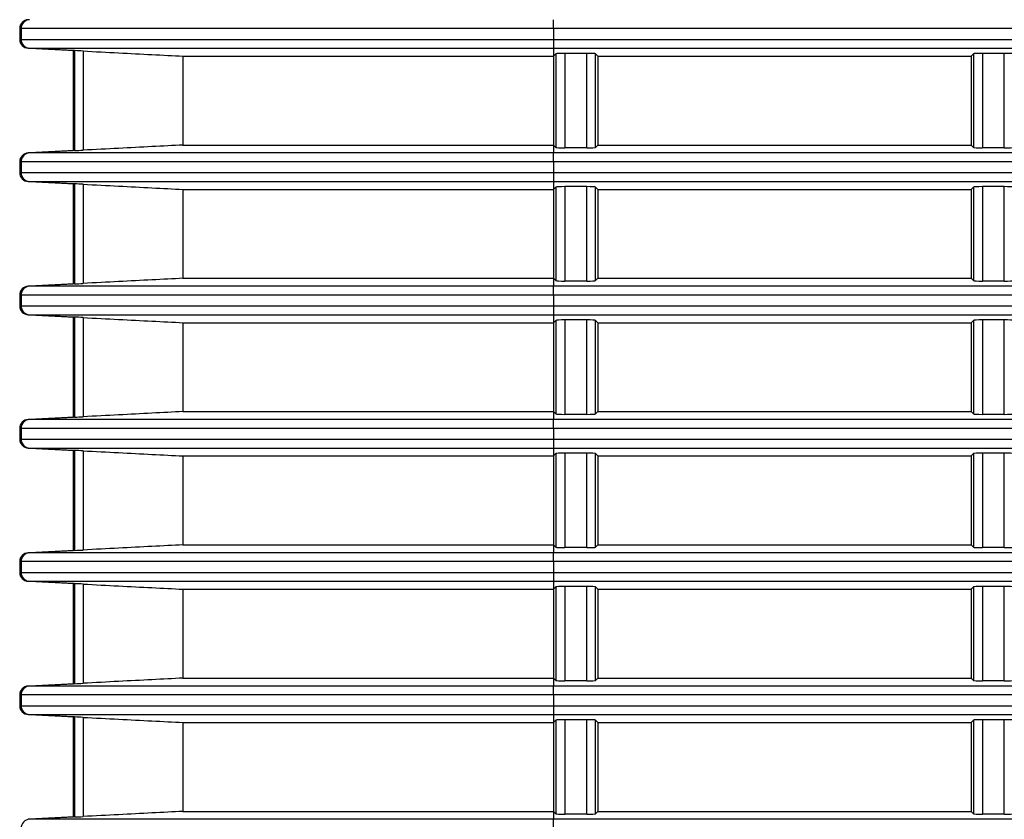
# Model space of a CAD drawing. Extents: x 33 to 241, y 30 to 201.
# Drawn here: x 78 to 83, y 45 to 49 of the extents above; entities that cross this region are included whole.
import ezdxf

# ---------------------------------------------------------------- set-up
doc = ezdxf.new("R2010")
doc.units = 0
for name, color, linetype in [('____MSBR_3', 7, 'CONTINUOUS'), ('____MSBR_37', 7, 'CONTINUOUS'), ('DEFAULT', 7, 'CONTINUOUS')]:
    doc.layers.add(name, color=color, linetype=linetype)

# ---------------------------------------------------------------- blocks, each defined once
blk = doc.blocks.new('SE')
at = {"layer": '____MSBR_3', "color": 7, "linetype": 'CONTINUOUS'}
for p, q in [((80.6816, 49.3881), (80.6816, 49.4381)), ((77.6775, 49.3881), (77.6775, 49.3274)), ((77.6857, 49.3881), (77.6775, 49.3881)), ((80.6816, 49.3881), (77.6857, 49.3881)), ((77.6857, 49.3881), (77.6857, 49.3274)), ((80.6816, 49.3881), (80.6816, 49.3274)), ((91.7758, 49.3881), (80.6816, 49.3881)), ((77.6775, 49.3274), (77.6857, 49.3274)), ((77.6857, 49.3274), (80.6816, 49.3274)), ((80.6816, 49.3274), (91.7865, 49.3274)), ((80.6816, 49.3274), (80.6816, 49.2774)), ((77.9775, 49.2642), (77.7249, 49.2774)), ((77.7249, 49.2774), (77.733, 49.2774)), ((77.733, 49.2774), (80.6816, 49.2774)), ((77.733, 49.2774), (77.9849, 49.2642)), ((77.9775, 49.2642), (77.9775, 48.7013)), ((77.9849, 49.2642), (77.9775, 49.2642)), ((77.9865, 49.2642), (77.9865, 48.7013)), ((78.0338, 49.2619), (78.0338, 48.7036)), ((80.6816, 49.2774), (91.7865, 49.2774)), ((80.6816, 49.2774), (80.6816, 49.2328)), ((78.5963, 49.2328), (78.5963, 48.7328)), ((78.5963, 49.2328), (80.6816, 49.2328)), ((80.6816, 49.2328), (80.6948, 49.246)), ((80.6816, 49.2328), (80.6816, 48.7328)), ((80.6948, 49.246), (80.6948, 48.7195)), ((80.7448, 49.2485), (80.7448, 48.717)), ((80.8684, 49.2485), (80.7448, 49.2485)), ((80.8684, 48.717), (80.8684, 49.2485)), ((80.9184, 48.7195), (80.9184, 49.246)), ((80.9316, 49.2328), (80.9184, 49.246)), ((80.9316, 49.2328), (80.9316, 48.7328)), ((80.9316, 49.2328), (83.0316, 49.2328)), ((83.0316, 49.2328), (83.0448, 49.246)), ((83.0316, 49.2328), (83.0316, 48.7328)), ((83.0448, 49.246), (83.0448, 48.7195)), ((83.0948, 49.2485), (83.0948, 48.717)), ((83.2184, 49.2485), (83.0948, 49.2485)), ((83.2184, 48.717), (83.2184, 49.2485)), ((78.5963, 48.7328), (80.6816, 48.7328)), ((80.6816, 48.7328), (80.6948, 48.7195)), ((80.6816, 48.7328), (80.6816, 48.6881)), ((80.8684, 48.717), (80.7448, 48.717)), ((80.9316, 48.7328), (80.9184, 48.7195)), ((80.9316, 48.7328), (83.0316, 48.7328)), ((83.0316, 48.7328), (83.0448, 48.7195)), ((83.2184, 48.717), (83.0948, 48.717)), ((77.7249, 48.6881), (77.9775, 48.7013)), ((77.733, 48.6881), (77.7249, 48.6881)), ((77.9849, 48.7013), (77.733, 48.6881)), ((80.6816, 48.6881), (77.733, 48.6881)), ((77.9849, 48.7013), (77.9775, 48.7013)), ((91.8126, 48.6881), (80.6816, 48.6881)), ((80.6816, 48.6381), (80.6816, 48.6881)), ((77.6775, 48.6381), (77.6775, 48.5774)), ((77.6857, 48.6381), (77.6775, 48.6381)), ((80.6816, 48.6381), (77.6857, 48.6381)), ((77.6857, 48.6381), (77.6857, 48.5774)), ((80.6816, 48.6381), (80.6816, 48.5774)), ((91.8126, 48.6381), (80.6816, 48.6381)), ((77.6775, 48.5774), (77.6857, 48.5774)), ((77.6857, 48.5774), (80.6816, 48.5774)), ((80.6816, 48.5774), (91.8503, 48.5774)), ((80.6816, 48.5774), (80.6816, 48.5274)), ((77.9775, 48.5142), (77.7249, 48.5274)), ((77.7249, 48.5274), (77.733, 48.5274)), ((77.733, 48.5274), (80.6816, 48.5274)), ((77.733, 48.5274), (77.9849, 48.5142)), ((77.9775, 48.5142), (77.9775, 47.9513)), ((77.9849, 48.5142), (77.9775, 48.5142)), ((77.9865, 48.5142), (77.9865, 47.9513)), ((78.0338, 48.5119), (78.0338, 47.9536)), ((80.6816, 48.5274), (91.8503, 48.5274)), ((80.6816, 48.5274), (80.6816, 48.4828)), ((80.6816, 48.4828), (80.6948, 48.496)), ((80.6948, 48.496), (80.6948, 47.9695)), ((80.7448, 48.4985), (80.7448, 47.967)), ((80.8684, 48.4985), (80.7448, 48.4985)), ((80.8684, 47.967), (80.8684, 48.4985)), ((80.9184, 47.9695), (80.9184, 48.496)), ((80.9316, 48.4828), (80.9184, 48.496)), ((83.0316, 48.4828), (83.0448, 48.496)), ((83.0448, 48.496), (83.0448, 47.9695)), ((83.0948, 48.4985), (83.0948, 47.967)), ((83.2184, 48.4985), (83.0948, 48.4985)), ((83.2184, 47.967), (83.2184, 48.4985)), ((78.5963, 48.4828), (78.5963, 47.9828)), ((78.5963, 48.4828), (80.6816, 48.4828)), ((80.6816, 48.4828), (80.6816, 47.9828)), ((80.9316, 48.4828), (80.9316, 47.9828)), ((80.9316, 48.4828), (83.0316, 48.4828)), ((83.0316, 48.4828), (83.0316, 47.9828)), ((77.7249, 47.9381), (77.9775, 47.9513)), ((77.733, 47.9381), (77.7249, 47.9381)), ((77.9849, 47.9513), (77.733, 47.9381)), ((80.6816, 47.9381), (77.733, 47.9381)), ((77.9849, 47.9513), (77.9775, 47.9513)), ((78.5963, 47.9828), (80.6816, 47.9828)), ((80.6816, 47.9828), (80.6948, 47.9695)), ((80.6816, 47.9828), (80.6816, 47.9381)), ((91.9058, 47.9381), (80.6816, 47.9381)), ((80.6816, 47.8881), (80.6816, 47.9381)), ((80.8684, 47.967), (80.7448, 47.967)), ((80.9316, 47.9828), (80.9184, 47.9695)), ((80.9316, 47.9828), (83.0316, 47.9828)), ((83.0316, 47.9828), (83.0448, 47.9695)), ((83.2184, 47.967), (83.0948, 47.967)), ((77.6775, 47.8881), (77.6775, 47.8274)), ((77.6857, 47.8881), (77.6775, 47.8881)), ((80.6816, 47.8881), (77.6857, 47.8881)), ((77.6857, 47.8881), (77.6857, 47.8274)), ((80.6816, 47.8881), (80.6816, 47.8274)), ((91.9058, 47.8881), (80.6816, 47.8881)), ((77.6775, 47.8274), (77.6857, 47.8274)), ((77.6857, 47.8274), (80.6816, 47.8274)), ((80.6816, 47.8274), (91.9711, 47.8274)), ((80.6816, 47.8274), (80.6816, 47.7774)), ((77.9775, 47.7642), (77.7249, 47.7774)), ((77.7249, 47.7774), (77.733, 47.7774)), ((77.733, 47.7774), (80.6816, 47.7774)), ((77.733, 47.7774), (77.9849, 47.7642)), ((77.9775, 47.7642), (77.9775, 47.2013)), ((77.9849, 47.7642), (77.9775, 47.7642)), ((77.9865, 47.7642), (77.9865, 47.2013)), ((80.6816, 47.7774), (91.9711, 47.7774)), ((80.6816, 47.7774), (80.6816, 47.7328)), ((78.0338, 47.7619), (78.0338, 47.2036)), ((78.5963, 47.7328), (78.5963, 47.2328)), ((78.5963, 47.7328), (80.6816, 47.7328)), ((80.6816, 47.7328), (80.6948, 47.746)), ((80.6816, 47.7328), (80.6816, 47.2328)), ((80.6948, 47.746), (80.6948, 47.2195)), ((80.7448, 47.7485), (80.7448, 47.217)), ((80.8684, 47.7485), (80.7448, 47.7485)), ((80.8684, 47.217), (80.8684, 47.7485)), ((80.9184, 47.2195), (80.9184, 47.746)), ((80.9316, 47.7328), (80.9184, 47.746)), ((80.9316, 47.7328), (80.9316, 47.2328)), ((80.9316, 47.7328), (83.0316, 47.7328)), ((83.0316, 47.7328), (83.0448, 47.746)), ((83.0316, 47.7328), (83.0316, 47.2328)), ((83.0448, 47.746), (83.0448, 47.2195)), ((83.0948, 47.7485), (83.0948, 47.217)), ((83.2184, 47.7485), (83.0948, 47.7485)), ((83.2184, 47.217), (83.2184, 47.7485)), ((78.5963, 47.2328), (80.6816, 47.2328)), ((80.6816, 47.2328), (80.6948, 47.2195)), ((80.6816, 47.2328), (80.6816, 47.1881)), ((80.8684, 47.217), (80.7448, 47.217)), ((80.9316, 47.2328), (80.9184, 47.2195)), ((80.9316, 47.2328), (83.0316, 47.2328)), ((83.0316, 47.2328), (83.0448, 47.2195)), ((83.2184, 47.217), (83.0948, 47.217)), ((77.7249, 47.1881), (77.9775, 47.2013)), ((77.733, 47.1881), (77.7249, 47.1881)), ((77.9849, 47.2013), (77.733, 47.1881)), ((80.6816, 47.1881), (77.733, 47.1881)), ((77.9849, 47.2013), (77.9775, 47.2013)), ((92.057, 47.1881), (80.6816, 47.1881)), ((80.6816, 47.1381), (80.6816, 47.1881)), ((77.6775, 47.1381), (77.6775, 47.0774)), ((77.6857, 47.1381), (77.6775, 47.1381)), ((80.6816, 47.1381), (77.6857, 47.1381)), ((77.6857, 47.1381), (77.6857, 47.0774)), ((80.6816, 47.1381), (80.6816, 47.0774)), ((92.057, 47.1381), (80.6816, 47.1381)), ((77.6775, 47.0774), (77.6857, 47.0774)), ((77.6857, 47.0774), (80.6816, 47.0774)), ((80.6816, 47.0774), (92.151, 47.0774)), ((80.6816, 47.0774), (80.6816, 47.0274)), ((77.9775, 47.0142), (77.7249, 47.0274)), ((77.7249, 47.0274), (77.733, 47.0274)), ((77.733, 47.0274), (80.6816, 47.0274)), ((77.733, 47.0274), (77.9849, 47.0142)), ((77.9775, 47.0142), (77.9775, 46.4513)), ((77.9849, 47.0142), (77.9775, 47.0142)), ((77.9865, 47.0142), (77.9865, 46.4513)), ((78.0338, 47.0119), (78.0338, 46.4536)), ((80.6816, 47.0274), (92.151, 47.0274)), ((80.6816, 47.0274), (80.6816, 46.9828)), ((80.6816, 46.9828), (80.6948, 46.996)), ((80.6948, 46.996), (80.6948, 46.4695)), ((80.7448, 46.9985), (80.7448, 46.467)), ((80.8684, 46.9985), (80.7448, 46.9985)), ((80.8684, 46.467), (80.8684, 46.9985)), ((80.9184, 46.4695), (80.9184, 46.996)), ((80.9316, 46.9828), (80.9184, 46.996)), ((83.0316, 46.9828), (83.0448, 46.996)), ((83.0448, 46.996), (83.0448, 46.4695)), ((83.0948, 46.9985), (83.0948, 46.467)), ((83.2184, 46.9985), (83.0948, 46.9985)), ((83.2184, 46.467), (83.2184, 46.9985)), ((78.5963, 46.9828), (78.5963, 46.4828)), ((78.5963, 46.9828), (80.6816, 46.9828)), ((80.6816, 46.9828), (80.6816, 46.4828)), ((80.9316, 46.9828), (80.9316, 46.4828)), ((80.9316, 46.9828), (83.0316, 46.9828)), ((83.0316, 46.9828), (83.0316, 46.4828)), ((77.7249, 46.4381), (77.9775, 46.4513)), ((77.733, 46.4381), (77.7249, 46.4381)), ((77.9849, 46.4513), (77.733, 46.4381)), ((80.6816, 46.4381), (77.733, 46.4381)), ((77.9849, 46.4513), (77.9775, 46.4513)), ((78.5963, 46.4828), (80.6816, 46.4828)), ((80.6816, 46.4828), (80.6948, 46.4695)), ((80.6816, 46.4828), (80.6816, 46.4381)), ((92.2689, 46.4381), (80.6816, 46.4381)), ((80.6816, 46.3881), (80.6816, 46.4381)), ((80.8684, 46.467), (80.7448, 46.467)), ((80.9316, 46.4828), (80.9184, 46.4695)), ((80.9316, 46.4828), (83.0316, 46.4828)), ((83.0316, 46.4828), (83.0448, 46.4695)), ((83.2184, 46.467), (83.0948, 46.467)), ((77.6775, 46.3881), (77.6775, 46.3274)), ((77.6857, 46.3881), (77.6775, 46.3881)), ((80.6816, 46.3881), (77.6857, 46.3881)), ((77.6857, 46.3881), (77.6857, 46.3274)), ((80.6816, 46.3881), (80.6816, 46.3274)), ((92.2689, 46.3881), (80.6816, 46.3881)), ((77.6775, 46.3274), (77.6857, 46.3274)), ((77.6857, 46.3274), (80.6816, 46.3274)), ((80.6816, 46.3274), (92.3935, 46.3274)), ((80.6816, 46.3274), (80.6816, 46.2774)), ((77.9775, 46.2642), (77.7249, 46.2774)), ((77.7249, 46.2774), (77.733, 46.2774)), ((77.733, 46.2774), (80.6816, 46.2774)), ((77.733, 46.2774), (77.9849, 46.2642)), ((80.6816, 46.2774), (92.3935, 46.2774)), ((80.6816, 46.2774), (80.6816, 46.2328)), ((77.9775, 46.2642), (77.9775, 45.7013)), ((77.9849, 46.2642), (77.9775, 46.2642)), ((77.9865, 46.2642), (77.9865, 45.7013)), ((78.0338, 46.2619), (78.0338, 45.7036)), ((78.5963, 46.2328), (78.5963, 45.7328)), ((78.5963, 46.2328), (80.6816, 46.2328)), ((80.6816, 46.2328), (80.6948, 46.246)), ((80.6816, 46.2328), (80.6816, 45.7328)), ((80.6948, 46.246), (80.6948, 45.7195)), ((80.7448, 46.2485), (80.7448, 45.717)), ((80.8684, 46.2485), (80.7448, 46.2485)), ((80.8684, 45.717), (80.8684, 46.2485)), ((80.9184, 45.7195), (80.9184, 46.246)), ((80.9316, 46.2328), (80.9184, 46.246)), ((80.9316, 46.2328), (80.9316, 45.7328)), ((80.9316, 46.2328), (83.0316, 46.2328)), ((83.0316, 46.2328), (83.0448, 46.246)), ((83.0316, 46.2328), (83.0316, 45.7328)), ((83.0448, 46.246), (83.0448, 45.7195)), ((83.0948, 46.2485), (83.0948, 45.717)), ((83.2184, 46.2485), (83.0948, 46.2485)), ((83.2184, 45.717), (83.2184, 46.2485)), ((78.5963, 45.7328), (80.6816, 45.7328)), ((80.6816, 45.7328), (80.6948, 45.7195)), ((80.6816, 45.7328), (80.6816, 45.6881)), ((80.8684, 45.717), (80.7448, 45.717)), ((80.9316, 45.7328), (80.9184, 45.7195)), ((80.9316, 45.7328), (83.0316, 45.7328)), ((83.0316, 45.7328), (83.0448, 45.7195)), ((83.2184, 45.717), (83.0948, 45.717)), ((77.7249, 45.6881), (77.9775, 45.7013)), ((77.733, 45.6881), (77.7249, 45.6881)), ((77.9849, 45.7013), (77.733, 45.6881)), ((80.6816, 45.6881), (77.733, 45.6881)), ((77.9849, 45.7013), (77.9775, 45.7013)), ((92.5457, 45.6881), (80.6816, 45.6881)), ((80.6816, 45.6381), (80.6816, 45.6881)), ((77.6775, 45.6381), (77.6775, 45.5774)), ((77.6857, 45.6381), (77.6775, 45.6381)), ((80.6816, 45.6381), (77.6857, 45.6381)), ((77.6857, 45.6381), (77.6857, 45.5774)), ((80.6816, 45.6381), (80.6816, 45.5774)), ((92.5457, 45.6381), (80.6816, 45.6381)), ((77.6775, 45.5774), (77.6857, 45.5774)), ((77.6857, 45.5774), (80.6816, 45.5774)), ((80.6816, 45.5774), (92.7034, 45.5774)), ((80.6816, 45.5774), (80.6816, 45.5274)), ((77.9775, 45.5142), (77.7249, 45.5274)), ((77.7249, 45.5274), (77.733, 45.5274)), ((77.733, 45.5274), (80.6816, 45.5274)), ((77.733, 45.5274), (77.9849, 45.5142)), ((77.9775, 45.5142), (77.9775, 44.9513)), ((77.9849, 45.5142), (77.9775, 45.5142)), ((77.9865, 45.5142), (77.9865, 44.9513)), ((78.0338, 45.5119), (78.0338, 44.9536)), ((80.6816, 45.5274), (92.7034, 45.5274)), ((80.6816, 45.5274), (80.6816, 45.4828)), ((80.6816, 45.4828), (80.6948, 45.496)), ((80.6948, 45.496), (80.6948, 44.9695)), ((80.7448, 45.4985), (80.7448, 44.967)), ((80.8684, 45.4985), (80.7448, 45.4985)), ((80.8684, 44.967), (80.8684, 45.4985)), ((80.9184, 44.9695), (80.9184, 45.496)), ((80.9316, 45.4828), (80.9184, 45.496)), ((83.0316, 45.4828), (83.0448, 45.496)), ((83.0448, 45.496), (83.0448, 44.9695)), ((83.0948, 45.4985), (83.0948, 44.967)), ((83.2184, 45.4985), (83.0948, 45.4985)), ((83.2184, 44.967), (83.2184, 45.4985)), ((78.5963, 45.4828), (78.5963, 44.9828)), ((78.5963, 45.4828), (80.6816, 45.4828)), ((80.6816, 45.4828), (80.6816, 44.9828)), ((80.9316, 45.4828), (80.9316, 44.9828)), ((80.9316, 45.4828), (83.0316, 45.4828)), ((83.0316, 45.4828), (83.0316, 44.9828)), ((77.7249, 44.9381), (77.9775, 44.9513)), ((77.733, 44.9381), (77.7249, 44.9381)), ((77.9849, 44.9513), (77.733, 44.9381)), ((80.6816, 44.9381), (77.733, 44.9381)), ((77.9849, 44.9513), (77.9775, 44.9513)), ((78.5963, 44.9828), (80.6816, 44.9828)), ((80.6816, 44.9828), (80.6948, 44.9695)), ((80.6816, 44.9828), (80.6816, 44.9381)), ((92.8933, 44.9381), (80.6816, 44.9381)), ((80.6816, 44.8881), (80.6816, 44.9381)), ((80.8684, 44.967), (80.7448, 44.967)), ((80.9316, 44.9828), (80.9184, 44.9695)), ((80.9316, 44.9828), (83.0316, 44.9828)), ((83.0316, 44.9828), (83.0448, 44.9695)), ((83.2184, 44.967), (83.0948, 44.967))]:
    blk.add_line(p, q, dxfattribs=at)
for centre, radius, start, end in [((77.9849, 49.4054), 0.1411, 269.9999, 270.6434), ((77.8232, 45.4042), 3.8634, 86.8751, 87.5776), ((77.9849, 48.5602), 0.1411, 89.3566, 90.0001), ((77.8232, 52.5613), 3.8635, 272.4224, 273.1249), ((77.9849, 48.6554), 0.1411, 269.9999, 270.6434), ((77.8232, 44.6542), 3.8634, 86.8751, 87.5776), ((77.9849, 47.8102), 0.1411, 89.3566, 90.0001), ((77.8232, 51.8113), 3.8635, 272.4224, 273.1249), ((77.9849, 47.9054), 0.1411, 269.9999, 270.6434), ((77.8232, 43.9042), 3.8634, 86.8751, 87.5776), ((77.9849, 47.0602), 0.1411, 89.3566, 90.0001), ((77.8232, 51.0613), 3.8635, 272.4224, 273.1249), ((77.9849, 47.1554), 0.1411, 269.9999, 270.6434), ((77.8232, 43.1542), 3.8634, 86.8751, 87.5776), ((77.9849, 46.3102), 0.1411, 89.3566, 90.0001), ((77.8232, 50.3114), 3.8635, 272.4224, 273.1249), ((77.9849, 46.4054), 0.1411, 269.9999, 270.6434), ((77.8232, 42.4042), 3.8634, 86.8751, 87.5776), ((77.9849, 45.5602), 0.1411, 89.3566, 90.0001), ((77.8232, 49.5614), 3.8635, 272.4224, 273.1249), ((77.9849, 45.6554), 0.1411, 269.9999, 270.6434), ((77.8232, 41.6542), 3.8634, 86.8751, 87.5776), ((77.9849, 44.8102), 0.1411, 89.3566, 90.0001), ((77.8232, 48.8113), 3.8635, 272.4224, 273.1249)]:
    blk.add_arc(centre, radius, start, end, dxfattribs=at)
for centre, major_axis, ratio, start_param, end_param in [((77.7275, 49.3881), (-0.0501, 0), 0.99863, 4.764749, 6.283185), ((77.7356, 49.3881), (0, 0.05), 0.99863, 0.05236, 1.570796), ((77.7275, 49.3274), (0.0501, 0), 0.99863, 3.141593, 4.660029), ((77.7356, 49.3274), (0, 0.05), 0.99863, 1.570796, 3.089233), ((80.7448, 49.2459), (0.05, 0), 0.052408, 1.570796, 3.089233), ((80.8684, 49.2459), (-0.05, 0), 0.052408, 3.193953, 4.712389), ((83.0948, 49.2459), (-0.05, 0), 0.052408, 4.712389, 6.230825), ((83.2184, 49.2459), (0.05, 0), 0.052408, 0.05236, 1.570796), ((80.7448, 48.7197), (0.05, 0), 0.052408, 3.193953, 4.712389), ((80.8684, 48.7197), (0.05, 0), 0.052408, 4.712389, 6.230825), ((83.0948, 48.7197), (0.05, 0), 0.052408, 3.193953, 4.712389), ((83.2184, 48.7197), (0.05, 0), 0.052408, 4.712389, 6.230825), ((77.7275, 48.6381), (-0.0501, 0), 0.99863, 4.764749, 6.283185), ((77.7356, 48.6381), (0, 0.05), 0.99863, 0.05236, 1.570796), ((77.7275, 48.5774), (0.0501, 0), 0.99863, 3.141593, 4.660029), ((77.7356, 48.5774), (0, 0.05), 0.99863, 1.570796, 3.089233), ((80.7448, 48.4959), (-0.05, 0), 0.052408, 4.712389, 6.230825), ((80.8684, 48.4959), (0.05, 0), 0.052408, 0.05236, 1.570796), ((83.0948, 48.4959), (-0.05, 0), 0.052408, 4.712389, 6.230825), ((83.2184, 48.4959), (-0.05, 0), 0.052408, 3.193953, 4.712389), ((77.7275, 47.8881), (-0.0501, 0), 0.99863, 4.764749, 6.283185), ((77.7356, 47.8881), (0, 0.05), 0.99863, 0.05236, 1.570796), ((80.7448, 47.9697), (-0.05, 0), 0.052408, 0.05236, 1.570796), ((80.8684, 47.9697), (0.05, 0), 0.052408, 4.712389, 6.230825), ((83.0948, 47.9697), (-0.05, 0), 0.052408, 0.05236, 1.570796), ((83.2184, 47.9697), (-0.05, 0), 0.052408, 1.570796, 3.089233), ((77.7275, 47.8274), (0.0501, 0), 0.99863, 3.141593, 4.660029), ((77.7356, 47.8274), (0, 0.05), 0.99863, 1.570796, 3.089233), ((80.7448, 47.7459), (-0.05, 0), 0.052408, 4.712389, 6.230825), ((80.8684, 47.7459), (0.05, 0), 0.052408, 0.05236, 1.570796), ((83.0948, 47.7459), (-0.05, 0), 0.052408, 4.712389, 6.230825), ((83.2184, 47.7459), (0.05, 0), 0.052408, 0.05236, 1.570796), ((80.7448, 47.2197), (0.05, 0), 0.052408, 3.193953, 4.712389), ((80.8684, 47.2197), (-0.05, 0), 0.052408, 1.570796, 3.089233), ((83.0948, 47.2197), (-0.05, 0), 0.052408, 0.05236, 1.570796), ((83.2184, 47.2197), (-0.05, 0), 0.052408, 1.570796, 3.089233), ((77.7275, 47.1381), (-0.0501, 0), 0.99863, 4.764749, 6.283185), ((77.7356, 47.1381), (0, 0.05), 0.99863, 0.05236, 1.570796), ((77.7275, 47.0774), (0.0501, 0), 0.99863, 3.141593, 4.660029), ((77.7356, 47.0774), (0, 0.05), 0.99863, 1.570796, 3.089233), ((80.7448, 46.9959), (0.05, 0), 0.052408, 1.570796, 3.089233), ((80.8684, 46.9959), (-0.05, 0), 0.052408, 3.193953, 4.712389), ((83.0948, 46.9959), (-0.05, 0), 0.052408, 4.712389, 6.230825), ((83.2184, 46.9959), (0.05, 0), 0.052408, 0.05236, 1.570796), ((77.7275, 46.3881), (-0.0501, 0), 0.99863, 4.764749, 6.283185), ((77.7356, 46.3881), (0, 0.05), 0.99863, 0.05236, 1.570796), ((80.7448, 46.4697), (0.05, 0), 0.052408, 3.193953, 4.712389), ((80.8684, 46.4697), (0.05, 0), 0.052408, 4.712389, 6.230825), ((83.0948, 46.4697), (0.05, 0), 0.052408, 3.193953, 4.712389), ((83.2184, 46.4697), (0.05, 0), 0.052408, 4.712389, 6.230825), ((77.7275, 46.3274), (0.0501, 0), 0.99863, 3.141593, 4.660029), ((77.7356, 46.3274), (0, 0.05), 0.99863, 1.570796, 3.089233), ((80.7448, 46.2459), (-0.05, 0), 0.052408, 4.712389, 6.230825), ((80.8684, 46.2459), (0.05, 0), 0.052408, 0.05236, 1.570796), ((83.0948, 46.2459), (-0.05, 0), 0.052408, 4.712389, 6.230825), ((83.2184, 46.2459), (0.05, 0), 0.052408, 0.05236, 1.570796), ((80.7448, 45.7197), (0.05, 0), 0.052408, 3.193953, 4.712389), ((80.8684, 45.7197), (-0.05, 0), 0.052408, 1.570796, 3.089233), ((83.0948, 45.7197), (0.05, 0), 0.052408, 3.193953, 4.712389), ((83.2184, 45.7197), (0.05, 0), 0.052408, 4.712389, 6.230825), ((77.7275, 45.6381), (-0.0501, 0), 0.99863, 4.764749, 6.283185), ((77.7356, 45.6381), (0, 0.05), 0.99863, 0.05236, 1.570796), ((77.7275, 45.5774), (0.0501, 0), 0.99863, 3.141593, 4.660029), ((77.7356, 45.5774), (0, 0.05), 0.99863, 1.570796, 3.089233), ((80.7448, 45.4959), (0.05, 0), 0.052408, 1.570796, 3.089233), ((80.8684, 45.4959), (0.05, 0), 0.052408, 0.05236, 1.570796), ((83.0948, 45.4959), (0.05, 0), 0.052408, 1.570796, 3.089233), ((83.2184, 45.4959), (0.05, 0), 0.052408, 0.05236, 1.570796), ((77.7356, 44.8881), (0, 0.05), 0.99863, 0.05236, 1.570796), ((80.7448, 44.9697), (0.05, 0), 0.052408, 3.193953, 4.712389), ((80.8684, 44.9697), (-0.05, 0), 0.052408, 1.570796, 3.089233), ((83.0948, 44.9697), (0.05, 0), 0.052408, 3.193953, 4.712389), ((83.2184, 44.9697), (0.05, 0), 0.052408, 4.712389, 6.230825)]:
    blk.add_ellipse(centre, major_axis=major_axis, ratio=ratio, start_param=start_param, end_param=end_param, dxfattribs=at)
for points in [[(78.0338, 49.2619), (78.1026, 49.2584), (78.236, 49.2514), (78.4233, 49.2417), (78.54, 49.2357), (78.5963, 49.2328)], [(78.5963, 48.7328), (78.5401, 48.7298), (78.4234, 48.7238), (78.236, 48.7141), (78.1026, 48.7072), (78.0338, 48.7036)], [(78.0338, 48.5119), (78.1026, 48.5084), (78.236, 48.5014), (78.4233, 48.4917), (78.54, 48.4857), (78.5963, 48.4828)], [(78.5963, 47.9828), (78.5401, 47.9798), (78.4234, 47.9738), (78.236, 47.9641), (78.1026, 47.9572), (78.0338, 47.9536)], [(78.0338, 47.7619), (78.1026, 47.7584), (78.236, 47.7514), (78.4233, 47.7417), (78.54, 47.7357), (78.5963, 47.7328)], [(78.5963, 47.2328), (78.5401, 47.2298), (78.4234, 47.2238), (78.236, 47.2141), (78.1026, 47.2072), (78.0338, 47.2036)], [(78.0338, 47.0119), (78.1026, 47.0084), (78.236, 47.0014), (78.4233, 46.9917), (78.54, 46.9857), (78.5963, 46.9828)], [(78.5963, 46.4828), (78.5401, 46.4798), (78.4234, 46.4738), (78.236, 46.4641), (78.1026, 46.4572), (78.0338, 46.4536)], [(78.0338, 46.2619), (78.1026, 46.2584), (78.236, 46.2514), (78.4233, 46.2417), (78.54, 46.2357), (78.5963, 46.2328)], [(78.5963, 45.7328), (78.5401, 45.7298), (78.4234, 45.7238), (78.236, 45.7141), (78.1026, 45.7072), (78.0338, 45.7036)], [(78.0338, 45.5119), (78.1026, 45.5084), (78.236, 45.5014), (78.4233, 45.4917), (78.54, 45.4857), (78.5963, 45.4828)], [(78.5963, 44.9828), (78.5401, 44.9798), (78.4234, 44.9738), (78.236, 44.9641), (78.1026, 44.9572), (78.0338, 44.9536)]]:
    blk.add_open_spline(points, degree=3, dxfattribs=at)
at = {"layer": '____MSBR_37', "color": 7, "linetype": 'CONTINUOUS'}
for p, q in [((80.6816, 49.3881), (80.6816, 49.4381)), ((77.6775, 49.3881), (77.6775, 49.3274)), ((77.6857, 49.3881), (77.6775, 49.3881)), ((80.6816, 49.3881), (77.6857, 49.3881)), ((77.6857, 49.3881), (77.6857, 49.3274)), ((80.6816, 49.3881), (80.6816, 49.3274)), ((91.7758, 49.3881), (80.6816, 49.3881)), ((77.6775, 49.3274), (77.6857, 49.3274)), ((77.6857, 49.3274), (80.6816, 49.3274)), ((80.6816, 49.3274), (91.7865, 49.3274)), ((80.6816, 49.3274), (80.6816, 49.2774)), ((77.9775, 49.2642), (77.7249, 49.2774)), ((77.7249, 49.2774), (77.733, 49.2774)), ((77.733, 49.2774), (80.6816, 49.2774)), ((77.733, 49.2774), (77.9849, 49.2642)), ((77.9775, 49.2642), (77.9775, 48.7013)), ((77.9849, 49.2642), (77.9775, 49.2642)), ((77.9865, 49.2642), (77.9865, 48.7013)), ((78.0338, 49.2619), (78.0338, 48.7036)), ((80.6816, 49.2774), (91.7865, 49.2774)), ((80.6816, 49.2774), (80.6816, 49.2328)), ((78.5963, 49.2328), (78.5963, 48.7328)), ((78.5963, 49.2328), (80.6816, 49.2328)), ((80.6816, 49.2328), (80.6948, 49.246)), ((80.6816, 49.2328), (80.6816, 48.7328)), ((80.6948, 49.246), (80.6948, 48.7195)), ((80.7448, 49.2485), (80.7448, 48.717)), ((80.8684, 49.2485), (80.7448, 49.2485)), ((80.8684, 48.717), (80.8684, 49.2485)), ((80.9184, 48.7195), (80.9184, 49.246)), ((80.9316, 49.2328), (80.9184, 49.246)), ((80.9316, 49.2328), (80.9316, 48.7328)), ((80.9316, 49.2328), (83.0316, 49.2328)), ((83.0316, 49.2328), (83.0448, 49.246)), ((83.0316, 49.2328), (83.0316, 48.7328)), ((83.0448, 49.246), (83.0448, 48.7195)), ((83.0948, 49.2485), (83.0948, 48.717)), ((83.2184, 49.2485), (83.0948, 49.2485)), ((83.2184, 48.717), (83.2184, 49.2485)), ((78.5963, 48.7328), (80.6816, 48.7328)), ((80.6816, 48.7328), (80.6948, 48.7195)), ((80.6816, 48.7328), (80.6816, 48.6881)), ((80.8684, 48.717), (80.7448, 48.717)), ((80.9316, 48.7328), (80.9184, 48.7195)), ((80.9316, 48.7328), (83.0316, 48.7328)), ((83.0316, 48.7328), (83.0448, 48.7195)), ((83.2184, 48.717), (83.0948, 48.717)), ((77.7249, 48.6881), (77.9775, 48.7013)), ((77.733, 48.6881), (77.7249, 48.6881)), ((77.9849, 48.7013), (77.733, 48.6881)), ((80.6816, 48.6881), (77.733, 48.6881)), ((77.9849, 48.7013), (77.9775, 48.7013)), ((91.8126, 48.6881), (80.6816, 48.6881)), ((80.6816, 48.6381), (80.6816, 48.6881)), ((77.6775, 48.6381), (77.6775, 48.5774)), ((77.6857, 48.6381), (77.6775, 48.6381)), ((80.6816, 48.6381), (77.6857, 48.6381)), ((77.6857, 48.6381), (77.6857, 48.5774)), ((80.6816, 48.6381), (80.6816, 48.5774)), ((91.8126, 48.6381), (80.6816, 48.6381)), ((77.6775, 48.5774), (77.6857, 48.5774)), ((77.6857, 48.5774), (80.6816, 48.5774)), ((80.6816, 48.5774), (91.8503, 48.5774)), ((80.6816, 48.5774), (80.6816, 48.5274)), ((77.9775, 48.5142), (77.7249, 48.5274)), ((77.7249, 48.5274), (77.733, 48.5274)), ((77.733, 48.5274), (80.6816, 48.5274)), ((77.733, 48.5274), (77.9849, 48.5142)), ((77.9775, 48.5142), (77.9775, 47.9513)), ((77.9849, 48.5142), (77.9775, 48.5142)), ((77.9865, 48.5142), (77.9865, 47.9513)), ((78.0338, 48.5119), (78.0338, 47.9536)), ((80.6816, 48.5274), (91.8503, 48.5274)), ((80.6816, 48.5274), (80.6816, 48.4828)), ((80.6816, 48.4828), (80.6948, 48.496)), ((80.6948, 48.496), (80.6948, 47.9695)), ((80.7448, 48.4985), (80.7448, 47.967)), ((80.8684, 48.4985), (80.7448, 48.4985)), ((80.8684, 47.967), (80.8684, 48.4985)), ((80.9184, 47.9695), (80.9184, 48.496)), ((80.9316, 48.4828), (80.9184, 48.496)), ((83.0316, 48.4828), (83.0448, 48.496)), ((83.0448, 48.496), (83.0448, 47.9695)), ((83.0948, 48.4985), (83.0948, 47.967)), ((83.2184, 48.4985), (83.0948, 48.4985)), ((83.2184, 47.967), (83.2184, 48.4985)), ((78.5963, 48.4828), (78.5963, 47.9828)), ((78.5963, 48.4828), (80.6816, 48.4828)), ((80.6816, 48.4828), (80.6816, 47.9828)), ((80.9316, 48.4828), (80.9316, 47.9828)), ((80.9316, 48.4828), (83.0316, 48.4828)), ((83.0316, 48.4828), (83.0316, 47.9828)), ((77.7249, 47.9381), (77.9775, 47.9513)), ((77.733, 47.9381), (77.7249, 47.9381)), ((77.9849, 47.9513), (77.733, 47.9381)), ((80.6816, 47.9381), (77.733, 47.9381)), ((77.9849, 47.9513), (77.9775, 47.9513)), ((78.5963, 47.9828), (80.6816, 47.9828)), ((80.6816, 47.9828), (80.6948, 47.9695)), ((80.6816, 47.9828), (80.6816, 47.9381)), ((91.9058, 47.9381), (80.6816, 47.9381)), ((80.6816, 47.8881), (80.6816, 47.9381)), ((80.8684, 47.967), (80.7448, 47.967)), ((80.9316, 47.9828), (80.9184, 47.9695)), ((80.9316, 47.9828), (83.0316, 47.9828)), ((83.0316, 47.9828), (83.0448, 47.9695)), ((83.2184, 47.967), (83.0948, 47.967)), ((77.6775, 47.8881), (77.6775, 47.8274)), ((77.6857, 47.8881), (77.6775, 47.8881)), ((80.6816, 47.8881), (77.6857, 47.8881)), ((77.6857, 47.8881), (77.6857, 47.8274)), ((80.6816, 47.8881), (80.6816, 47.8274)), ((91.9058, 47.8881), (80.6816, 47.8881)), ((77.6775, 47.8274), (77.6857, 47.8274)), ((77.6857, 47.8274), (80.6816, 47.8274)), ((80.6816, 47.8274), (91.9711, 47.8274)), ((80.6816, 47.8274), (80.6816, 47.7774)), ((77.9775, 47.7642), (77.7249, 47.7774)), ((77.7249, 47.7774), (77.733, 47.7774)), ((77.733, 47.7774), (80.6816, 47.7774)), ((77.733, 47.7774), (77.9849, 47.7642)), ((77.9775, 47.7642), (77.9775, 47.2013)), ((77.9849, 47.7642), (77.9775, 47.7642)), ((77.9865, 47.7642), (77.9865, 47.2013)), ((80.6816, 47.7774), (91.9711, 47.7774)), ((80.6816, 47.7774), (80.6816, 47.7328)), ((78.0338, 47.7619), (78.0338, 47.2036)), ((78.5963, 47.7328), (78.5963, 47.2328)), ((78.5963, 47.7328), (80.6816, 47.7328)), ((80.6816, 47.7328), (80.6948, 47.746)), ((80.6816, 47.7328), (80.6816, 47.2328)), ((80.6948, 47.746), (80.6948, 47.2195)), ((80.7448, 47.7485), (80.7448, 47.217)), ((80.8684, 47.7485), (80.7448, 47.7485)), ((80.8684, 47.217), (80.8684, 47.7485)), ((80.9184, 47.2195), (80.9184, 47.746)), ((80.9316, 47.7328), (80.9184, 47.746)), ((80.9316, 47.7328), (80.9316, 47.2328)), ((80.9316, 47.7328), (83.0316, 47.7328)), ((83.0316, 47.7328), (83.0448, 47.746)), ((83.0316, 47.7328), (83.0316, 47.2328)), ((83.0448, 47.746), (83.0448, 47.2195)), ((83.0948, 47.7485), (83.0948, 47.217)), ((83.2184, 47.7485), (83.0948, 47.7485)), ((83.2184, 47.217), (83.2184, 47.7485)), ((78.5963, 47.2328), (80.6816, 47.2328)), ((80.6816, 47.2328), (80.6948, 47.2195)), ((80.6816, 47.2328), (80.6816, 47.1881)), ((80.8684, 47.217), (80.7448, 47.217)), ((80.9316, 47.2328), (80.9184, 47.2195)), ((80.9316, 47.2328), (83.0316, 47.2328)), ((83.0316, 47.2328), (83.0448, 47.2195)), ((83.2184, 47.217), (83.0948, 47.217)), ((77.7249, 47.1881), (77.9775, 47.2013)), ((77.733, 47.1881), (77.7249, 47.1881)), ((77.9849, 47.2013), (77.733, 47.1881)), ((80.6816, 47.1881), (77.733, 47.1881)), ((77.9849, 47.2013), (77.9775, 47.2013)), ((92.057, 47.1881), (80.6816, 47.1881)), ((80.6816, 47.1381), (80.6816, 47.1881)), ((77.6775, 47.1381), (77.6775, 47.0774)), ((77.6857, 47.1381), (77.6775, 47.1381)), ((80.6816, 47.1381), (77.6857, 47.1381)), ((77.6857, 47.1381), (77.6857, 47.0774)), ((80.6816, 47.1381), (80.6816, 47.0774)), ((92.057, 47.1381), (80.6816, 47.1381)), ((77.6775, 47.0774), (77.6857, 47.0774)), ((77.6857, 47.0774), (80.6816, 47.0774)), ((80.6816, 47.0774), (92.151, 47.0774)), ((80.6816, 47.0774), (80.6816, 47.0274)), ((77.9775, 47.0142), (77.7249, 47.0274)), ((77.7249, 47.0274), (77.733, 47.0274)), ((77.733, 47.0274), (80.6816, 47.0274)), ((77.733, 47.0274), (77.9849, 47.0142)), ((77.9775, 47.0142), (77.9775, 46.4513)), ((77.9849, 47.0142), (77.9775, 47.0142)), ((77.9865, 47.0142), (77.9865, 46.4513)), ((78.0338, 47.0119), (78.0338, 46.4536)), ((80.6816, 47.0274), (92.151, 47.0274)), ((80.6816, 47.0274), (80.6816, 46.9828)), ((80.6816, 46.9828), (80.6948, 46.996)), ((80.6948, 46.996), (80.6948, 46.4695)), ((80.7448, 46.9985), (80.7448, 46.467)), ((80.8684, 46.9985), (80.7448, 46.9985)), ((80.8684, 46.467), (80.8684, 46.9985)), ((80.9184, 46.4695), (80.9184, 46.996)), ((80.9316, 46.9828), (80.9184, 46.996)), ((83.0316, 46.9828), (83.0448, 46.996)), ((83.0448, 46.996), (83.0448, 46.4695)), ((83.0948, 46.9985), (83.0948, 46.467)), ((83.2184, 46.9985), (83.0948, 46.9985)), ((83.2184, 46.467), (83.2184, 46.9985)), ((78.5963, 46.9828), (78.5963, 46.4828)), ((78.5963, 46.9828), (80.6816, 46.9828)), ((80.6816, 46.9828), (80.6816, 46.4828)), ((80.9316, 46.9828), (80.9316, 46.4828)), ((80.9316, 46.9828), (83.0316, 46.9828)), ((83.0316, 46.9828), (83.0316, 46.4828)), ((77.7249, 46.4381), (77.9775, 46.4513)), ((77.733, 46.4381), (77.7249, 46.4381)), ((77.9849, 46.4513), (77.733, 46.4381)), ((80.6816, 46.4381), (77.733, 46.4381)), ((77.9849, 46.4513), (77.9775, 46.4513)), ((78.5963, 46.4828), (80.6816, 46.4828)), ((80.6816, 46.4828), (80.6948, 46.4695)), ((80.6816, 46.4828), (80.6816, 46.4381)), ((92.2689, 46.4381), (80.6816, 46.4381)), ((80.6816, 46.3881), (80.6816, 46.4381)), ((80.8684, 46.467), (80.7448, 46.467)), ((80.9316, 46.4828), (80.9184, 46.4695)), ((80.9316, 46.4828), (83.0316, 46.4828)), ((83.0316, 46.4828), (83.0448, 46.4695)), ((83.2184, 46.467), (83.0948, 46.467)), ((77.6775, 46.3881), (77.6775, 46.3274)), ((77.6857, 46.3881), (77.6775, 46.3881)), ((80.6816, 46.3881), (77.6857, 46.3881)), ((77.6857, 46.3881), (77.6857, 46.3274)), ((80.6816, 46.3881), (80.6816, 46.3274)), ((92.2689, 46.3881), (80.6816, 46.3881)), ((77.6775, 46.3274), (77.6857, 46.3274)), ((77.6857, 46.3274), (80.6816, 46.3274)), ((80.6816, 46.3274), (92.3935, 46.3274)), ((80.6816, 46.3274), (80.6816, 46.2774)), ((77.9775, 46.2642), (77.7249, 46.2774)), ((77.7249, 46.2774), (77.733, 46.2774)), ((77.733, 46.2774), (80.6816, 46.2774)), ((77.733, 46.2774), (77.9849, 46.2642)), ((80.6816, 46.2774), (92.3935, 46.2774)), ((80.6816, 46.2774), (80.6816, 46.2328)), ((77.9775, 46.2642), (77.9775, 45.7013)), ((77.9849, 46.2642), (77.9775, 46.2642)), ((77.9865, 46.2642), (77.9865, 45.7013)), ((78.0338, 46.2619), (78.0338, 45.7036)), ((78.5963, 46.2328), (78.5963, 45.7328)), ((78.5963, 46.2328), (80.6816, 46.2328)), ((80.6816, 46.2328), (80.6948, 46.246)), ((80.6816, 46.2328), (80.6816, 45.7328)), ((80.6948, 46.246), (80.6948, 45.7195)), ((80.7448, 46.2485), (80.7448, 45.717)), ((80.8684, 46.2485), (80.7448, 46.2485)), ((80.8684, 45.717), (80.8684, 46.2485)), ((80.9184, 45.7195), (80.9184, 46.246)), ((80.9316, 46.2328), (80.9184, 46.246)), ((80.9316, 46.2328), (80.9316, 45.7328)), ((80.9316, 46.2328), (83.0316, 46.2328)), ((83.0316, 46.2328), (83.0448, 46.246)), ((83.0316, 46.2328), (83.0316, 45.7328)), ((83.0448, 46.246), (83.0448, 45.7195)), ((83.0948, 46.2485), (83.0948, 45.717)), ((83.2184, 46.2485), (83.0948, 46.2485)), ((83.2184, 45.717), (83.2184, 46.2485)), ((78.5963, 45.7328), (80.6816, 45.7328)), ((80.6816, 45.7328), (80.6948, 45.7195)), ((80.6816, 45.7328), (80.6816, 45.6881)), ((80.8684, 45.717), (80.7448, 45.717)), ((80.9316, 45.7328), (80.9184, 45.7195)), ((80.9316, 45.7328), (83.0316, 45.7328)), ((83.0316, 45.7328), (83.0448, 45.7195)), ((83.2184, 45.717), (83.0948, 45.717)), ((77.7249, 45.6881), (77.9775, 45.7013)), ((77.733, 45.6881), (77.7249, 45.6881)), ((77.9849, 45.7013), (77.733, 45.6881)), ((80.6816, 45.6881), (77.733, 45.6881)), ((77.9849, 45.7013), (77.9775, 45.7013)), ((92.5457, 45.6881), (80.6816, 45.6881)), ((80.6816, 45.6381), (80.6816, 45.6881)), ((77.6775, 45.6381), (77.6775, 45.5774)), ((77.6857, 45.6381), (77.6775, 45.6381)), ((80.6816, 45.6381), (77.6857, 45.6381)), ((77.6857, 45.6381), (77.6857, 45.5774)), ((80.6816, 45.6381), (80.6816, 45.5774)), ((92.5457, 45.6381), (80.6816, 45.6381)), ((77.6775, 45.5774), (77.6857, 45.5774)), ((77.6857, 45.5774), (80.6816, 45.5774)), ((80.6816, 45.5774), (92.7034, 45.5774)), ((80.6816, 45.5774), (80.6816, 45.5274)), ((77.9775, 45.5142), (77.7249, 45.5274)), ((77.7249, 45.5274), (77.733, 45.5274)), ((77.733, 45.5274), (80.6816, 45.5274)), ((77.733, 45.5274), (77.9849, 45.5142)), ((77.9775, 45.5142), (77.9775, 44.9513)), ((77.9849, 45.5142), (77.9775, 45.5142)), ((77.9865, 45.5142), (77.9865, 44.9513)), ((78.0338, 45.5119), (78.0338, 44.9536)), ((80.6816, 45.5274), (92.7034, 45.5274)), ((80.6816, 45.5274), (80.6816, 45.4828)), ((80.6816, 45.4828), (80.6948, 45.496)), ((80.6948, 45.496), (80.6948, 44.9695)), ((80.7448, 45.4985), (80.7448, 44.967)), ((80.8684, 45.4985), (80.7448, 45.4985)), ((80.8684, 44.967), (80.8684, 45.4985)), ((80.9184, 44.9695), (80.9184, 45.496)), ((80.9316, 45.4828), (80.9184, 45.496)), ((83.0316, 45.4828), (83.0448, 45.496)), ((83.0448, 45.496), (83.0448, 44.9695)), ((83.0948, 45.4985), (83.0948, 44.967)), ((83.2184, 45.4985), (83.0948, 45.4985)), ((83.2184, 44.967), (83.2184, 45.4985)), ((78.5963, 45.4828), (78.5963, 44.9828)), ((78.5963, 45.4828), (80.6816, 45.4828)), ((80.6816, 45.4828), (80.6816, 44.9828)), ((80.9316, 45.4828), (80.9316, 44.9828)), ((80.9316, 45.4828), (83.0316, 45.4828)), ((83.0316, 45.4828), (83.0316, 44.9828)), ((77.7249, 44.9381), (77.9775, 44.9513)), ((77.733, 44.9381), (77.7249, 44.9381)), ((77.9849, 44.9513), (77.733, 44.9381)), ((80.6816, 44.9381), (77.733, 44.9381)), ((77.9849, 44.9513), (77.9775, 44.9513)), ((78.5963, 44.9828), (80.6816, 44.9828)), ((80.6816, 44.9828), (80.6948, 44.9695)), ((80.6816, 44.9828), (80.6816, 44.9381)), ((92.8933, 44.9381), (80.6816, 44.9381)), ((80.6816, 44.8881), (80.6816, 44.9381)), ((80.8684, 44.967), (80.7448, 44.967)), ((80.9316, 44.9828), (80.9184, 44.9695)), ((80.9316, 44.9828), (83.0316, 44.9828)), ((83.0316, 44.9828), (83.0448, 44.9695)), ((83.2184, 44.967), (83.0948, 44.967))]:
    blk.add_line(p, q, dxfattribs=at)
for centre, radius, start, end in [((77.9849, 49.4054), 0.1411, 269.9999, 270.6434), ((77.8232, 45.4042), 3.8634, 86.8751, 87.5776), ((77.9849, 48.5602), 0.1411, 89.3566, 90.0001), ((77.8232, 52.5613), 3.8635, 272.4224, 273.1249), ((77.9849, 48.6554), 0.1411, 269.9999, 270.6434), ((77.8232, 44.6542), 3.8634, 86.8751, 87.5776), ((77.9849, 47.8102), 0.1411, 89.3566, 90.0001), ((77.8232, 51.8113), 3.8635, 272.4224, 273.1249), ((77.9849, 47.9054), 0.1411, 269.9999, 270.6434), ((77.8232, 43.9042), 3.8634, 86.8751, 87.5776), ((77.9849, 47.0602), 0.1411, 89.3566, 90.0001), ((77.8232, 51.0613), 3.8635, 272.4224, 273.1249), ((77.9849, 47.1554), 0.1411, 269.9999, 270.6434), ((77.8232, 43.1542), 3.8634, 86.8751, 87.5776), ((77.9849, 46.3102), 0.1411, 89.3566, 90.0001), ((77.8232, 50.3114), 3.8635, 272.4224, 273.1249), ((77.9849, 46.4054), 0.1411, 269.9999, 270.6434), ((77.8232, 42.4042), 3.8634, 86.8751, 87.5776), ((77.9849, 45.5602), 0.1411, 89.3566, 90.0001), ((77.8232, 49.5614), 3.8635, 272.4224, 273.1249), ((77.9849, 45.6554), 0.1411, 269.9999, 270.6434), ((77.8232, 41.6542), 3.8634, 86.8751, 87.5776), ((77.9849, 44.8102), 0.1411, 89.3566, 90.0001), ((77.8232, 48.8113), 3.8635, 272.4224, 273.1249)]:
    blk.add_arc(centre, radius, start, end, dxfattribs=at)
for centre, major_axis, ratio, start_param, end_param in [((77.7275, 49.3881), (-0.0501, 0), 0.99863, 4.764749, 6.283185), ((77.7356, 49.3881), (0, 0.05), 0.99863, 0.05236, 1.570796), ((77.7275, 49.3274), (0.0501, 0), 0.99863, 3.141593, 4.660029), ((77.7356, 49.3274), (0, 0.05), 0.99863, 1.570796, 3.089233), ((80.7448, 49.2459), (0.05, 0), 0.052408, 1.570796, 3.089233), ((80.8684, 49.2459), (-0.05, 0), 0.052408, 3.193953, 4.712389), ((83.0948, 49.2459), (-0.05, 0), 0.052408, 4.712389, 6.230825), ((83.2184, 49.2459), (0.05, 0), 0.052408, 0.05236, 1.570796), ((80.7448, 48.7197), (0.05, 0), 0.052408, 3.193953, 4.712389), ((80.8684, 48.7197), (0.05, 0), 0.052408, 4.712389, 6.230825), ((83.0948, 48.7197), (0.05, 0), 0.052408, 3.193953, 4.712389), ((83.2184, 48.7197), (0.05, 0), 0.052408, 4.712389, 6.230825), ((77.7275, 48.6381), (-0.0501, 0), 0.99863, 4.764749, 6.283185), ((77.7356, 48.6381), (0, 0.05), 0.99863, 0.05236, 1.570796), ((77.7275, 48.5774), (0.0501, 0), 0.99863, 3.141593, 4.660029), ((77.7356, 48.5774), (0, 0.05), 0.99863, 1.570796, 3.089233), ((80.7448, 48.4959), (-0.05, 0), 0.052408, 4.712389, 6.230825), ((80.8684, 48.4959), (0.05, 0), 0.052408, 0.05236, 1.570796), ((83.0948, 48.4959), (-0.05, 0), 0.052408, 4.712389, 6.230825), ((83.2184, 48.4959), (-0.05, 0), 0.052408, 3.193953, 4.712389), ((77.7275, 47.8881), (-0.0501, 0), 0.99863, 4.764749, 6.283185), ((77.7356, 47.8881), (0, 0.05), 0.99863, 0.05236, 1.570796), ((80.7448, 47.9697), (-0.05, 0), 0.052408, 0.05236, 1.570796), ((80.8684, 47.9697), (0.05, 0), 0.052408, 4.712389, 6.230825), ((83.0948, 47.9697), (-0.05, 0), 0.052408, 0.05236, 1.570796), ((83.2184, 47.9697), (-0.05, 0), 0.052408, 1.570796, 3.089233), ((77.7275, 47.8274), (0.0501, 0), 0.99863, 3.141593, 4.660029), ((77.7356, 47.8274), (0, 0.05), 0.99863, 1.570796, 3.089233), ((80.7448, 47.7459), (-0.05, 0), 0.052408, 4.712389, 6.230825), ((80.8684, 47.7459), (0.05, 0), 0.052408, 0.05236, 1.570796), ((83.0948, 47.7459), (-0.05, 0), 0.052408, 4.712389, 6.230825), ((83.2184, 47.7459), (0.05, 0), 0.052408, 0.05236, 1.570796), ((80.7448, 47.2197), (0.05, 0), 0.052408, 3.193953, 4.712389), ((80.8684, 47.2197), (-0.05, 0), 0.052408, 1.570796, 3.089233), ((83.0948, 47.2197), (-0.05, 0), 0.052408, 0.05236, 1.570796), ((83.2184, 47.2197), (-0.05, 0), 0.052408, 1.570796, 3.089233), ((77.7275, 47.1381), (-0.0501, 0), 0.99863, 4.764749, 6.283185), ((77.7356, 47.1381), (0, 0.05), 0.99863, 0.05236, 1.570796), ((77.7275, 47.0774), (0.0501, 0), 0.99863, 3.141593, 4.660029), ((77.7356, 47.0774), (0, 0.05), 0.99863, 1.570796, 3.089233), ((80.7448, 46.9959), (0.05, 0), 0.052408, 1.570796, 3.089233), ((80.8684, 46.9959), (-0.05, 0), 0.052408, 3.193953, 4.712389), ((83.0948, 46.9959), (-0.05, 0), 0.052408, 4.712389, 6.230825), ((83.2184, 46.9959), (0.05, 0), 0.052408, 0.05236, 1.570796), ((77.7275, 46.3881), (-0.0501, 0), 0.99863, 4.764749, 6.283185), ((77.7356, 46.3881), (0, 0.05), 0.99863, 0.05236, 1.570796), ((80.7448, 46.4697), (0.05, 0), 0.052408, 3.193953, 4.712389), ((80.8684, 46.4697), (0.05, 0), 0.052408, 4.712389, 6.230825), ((83.0948, 46.4697), (0.05, 0), 0.052408, 3.193953, 4.712389), ((83.2184, 46.4697), (0.05, 0), 0.052408, 4.712389, 6.230825), ((77.7275, 46.3274), (0.0501, 0), 0.99863, 3.141593, 4.660029), ((77.7356, 46.3274), (0, 0.05), 0.99863, 1.570796, 3.089233), ((80.7448, 46.2459), (-0.05, 0), 0.052408, 4.712389, 6.230825), ((80.8684, 46.2459), (0.05, 0), 0.052408, 0.05236, 1.570796), ((83.0948, 46.2459), (-0.05, 0), 0.052408, 4.712389, 6.230825), ((83.2184, 46.2459), (0.05, 0), 0.052408, 0.05236, 1.570796), ((80.7448, 45.7197), (0.05, 0), 0.052408, 3.193953, 4.712389), ((80.8684, 45.7197), (-0.05, 0), 0.052408, 1.570796, 3.089233), ((83.0948, 45.7197), (0.05, 0), 0.052408, 3.193953, 4.712389), ((83.2184, 45.7197), (0.05, 0), 0.052408, 4.712389, 6.230825), ((77.7275, 45.6381), (-0.0501, 0), 0.99863, 4.764749, 6.283185), ((77.7356, 45.6381), (0, 0.05), 0.99863, 0.05236, 1.570796), ((77.7275, 45.5774), (0.0501, 0), 0.99863, 3.141593, 4.660029), ((77.7356, 45.5774), (0, 0.05), 0.99863, 1.570796, 3.089233), ((80.7448, 45.4959), (0.05, 0), 0.052408, 1.570796, 3.089233), ((80.8684, 45.4959), (0.05, 0), 0.052408, 0.05236, 1.570796), ((83.0948, 45.4959), (0.05, 0), 0.052408, 1.570796, 3.089233), ((83.2184, 45.4959), (0.05, 0), 0.052408, 0.05236, 1.570796), ((77.7356, 44.8881), (0, 0.05), 0.99863, 0.05236, 1.570796), ((80.7448, 44.9697), (0.05, 0), 0.052408, 3.193953, 4.712389), ((80.8684, 44.9697), (-0.05, 0), 0.052408, 1.570796, 3.089233), ((83.0948, 44.9697), (0.05, 0), 0.052408, 3.193953, 4.712389), ((83.2184, 44.9697), (0.05, 0), 0.052408, 4.712389, 6.230825)]:
    blk.add_ellipse(centre, major_axis=major_axis, ratio=ratio, start_param=start_param, end_param=end_param, dxfattribs=at)
for points in [[(78.0338, 49.2619), (78.1026, 49.2584), (78.236, 49.2514), (78.4233, 49.2417), (78.54, 49.2357), (78.5963, 49.2328)], [(78.5963, 48.7328), (78.5401, 48.7298), (78.4234, 48.7238), (78.236, 48.7141), (78.1026, 48.7072), (78.0338, 48.7036)], [(78.0338, 48.5119), (78.1026, 48.5084), (78.236, 48.5014), (78.4233, 48.4917), (78.54, 48.4857), (78.5963, 48.4828)], [(78.5963, 47.9828), (78.5401, 47.9798), (78.4234, 47.9738), (78.236, 47.9641), (78.1026, 47.9572), (78.0338, 47.9536)], [(78.0338, 47.7619), (78.1026, 47.7584), (78.236, 47.7514), (78.4233, 47.7417), (78.54, 47.7357), (78.5963, 47.7328)], [(78.5963, 47.2328), (78.5401, 47.2298), (78.4234, 47.2238), (78.236, 47.2141), (78.1026, 47.2072), (78.0338, 47.2036)], [(78.0338, 47.0119), (78.1026, 47.0084), (78.236, 47.0014), (78.4233, 46.9917), (78.54, 46.9857), (78.5963, 46.9828)], [(78.5963, 46.4828), (78.5401, 46.4798), (78.4234, 46.4738), (78.236, 46.4641), (78.1026, 46.4572), (78.0338, 46.4536)], [(78.0338, 46.2619), (78.1026, 46.2584), (78.236, 46.2514), (78.4233, 46.2417), (78.54, 46.2357), (78.5963, 46.2328)], [(78.5963, 45.7328), (78.5401, 45.7298), (78.4234, 45.7238), (78.236, 45.7141), (78.1026, 45.7072), (78.0338, 45.7036)], [(78.0338, 45.5119), (78.1026, 45.5084), (78.236, 45.5014), (78.4233, 45.4917), (78.54, 45.4857), (78.5963, 45.4828)], [(78.5963, 44.9828), (78.5401, 44.9798), (78.4234, 44.9738), (78.236, 44.9641), (78.1026, 44.9572), (78.0338, 44.9536)]]:
    blk.add_open_spline(points, degree=3, dxfattribs=at)

msp = doc.modelspace()

# ---------------------------------------------------------------- block references
at = {"layer": 'DEFAULT'}
msp.add_blockref('SE', (0, 0), dxfattribs=at)

doc.saveas('drawing.dxf')
